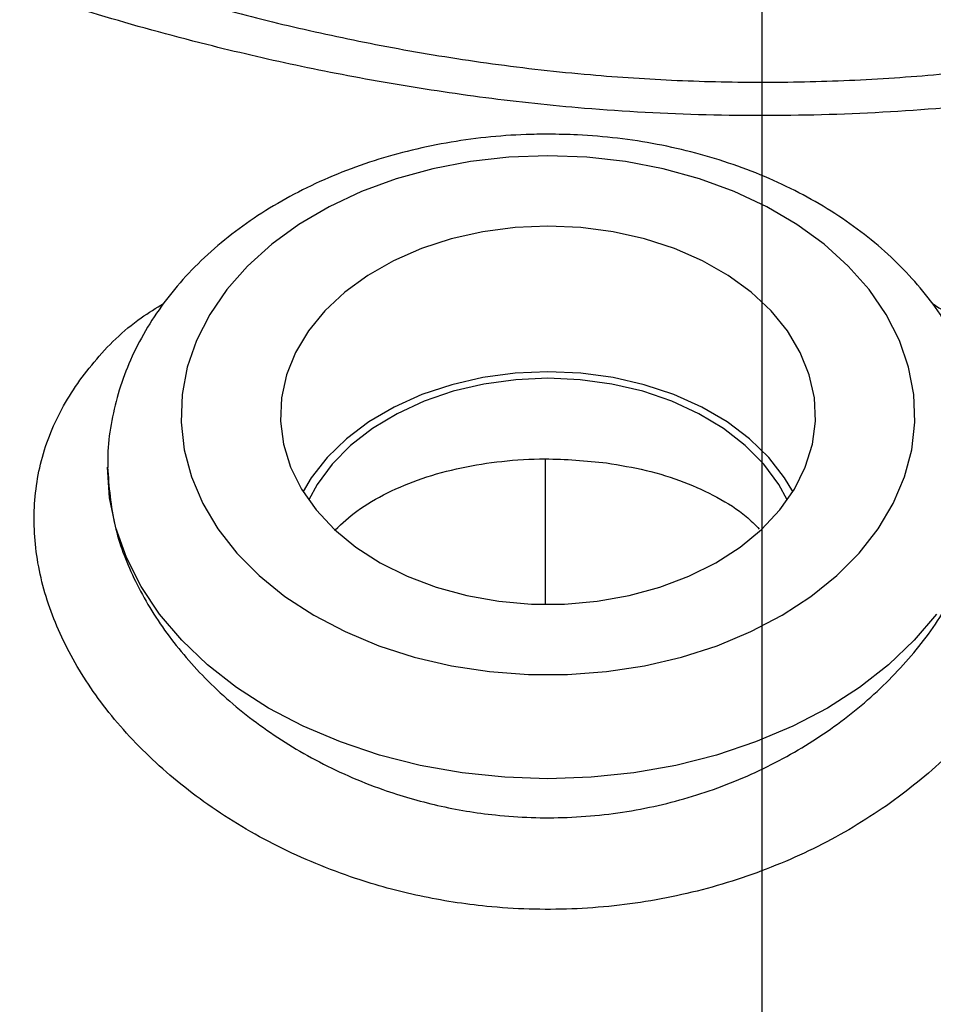
# Model space of a CAD drawing. Units: inches. Extents: x 0.5 to 21.5, y 0.5 to 16.8.
# Drawn here: x 8.6 to 9.3, y 12.1 to 12.9 of the extents above; entities that cross this region are included whole.
import ezdxf

# ---------------------------------------------------------------- set-up
doc = ezdxf.new("R2010")
doc.units = ezdxf.units.IN
doc.header["$MEASUREMENT"] = 0
doc.layers.add('DEFAULT', color=7, linetype='Continuous')
doc.layers.add('DIMENSIONS', color=7, linetype='Continuous')
doc.styles.add('SLDTEXTSTYLE6', font='TXT', dxfattribs={"width": 0.75})
doc.dimstyles.new('SLDDIMSTYLE0', dxfattribs={"dimtxt": 0.125, "dimasz": 0.13, "dimexe": 0, "dimexo": 0.0625, "dimgap": 0.03125, "dimtad": 0, "dimtih": 1, "dimtoh": 1, "dimlfac": 4, "dimrnd": 1e-09, "dimzin": 12, "dimdsep": 46, "dimtxsty": 'SLDTEXTSTYLE6', "dimsah": 1, "dimcen": 0.09, "dimadec": 0, "dimazin": 3, "dimtfac": 1, "dimtofl": 0, "dimtmove": 0, "dimatfit": 3, "dimfxl": 1, "dimfrac": 2, "dimtolj": 1, "dimtzin": 12, "dimarcsym": 0})
doc.dimstyles.new('SLDDIMSTYLE1', dxfattribs={"dimtxt": 0.125, "dimasz": 0.13, "dimexe": 0, "dimexo": 0.0625, "dimgap": 0.03125, "dimtad": 0, "dimtih": 1, "dimtoh": 1, "dimlfac": 4, "dimrnd": 1e-09, "dimzin": 12, "dimdsep": 46, "dimtxsty": 'SLDTEXTSTYLE6', "dimsah": 1, "dimcen": 0.09, "dimadec": 0, "dimazin": 3, "dimtfac": 1, "dimtdec": 3, "dimtofl": 0, "dimtmove": 0, "dimatfit": 3, "dimfxl": 1, "dimfrac": 2, "dimtolj": 1, "dimtzin": 12, "dimarcsym": 0})
doc.dimstyles.new('SLDDIMSTYLE3', dxfattribs={"dimtxt": 0.125, "dimasz": 0.13, "dimexe": 0, "dimexo": 0.0625, "dimgap": 0.03125, "dimtad": 0, "dimtih": 1, "dimtoh": 1, "dimlfac": 4, "dimrnd": 1e-09, "dimzin": 4, "dimdsep": 46, "dimtxsty": 'SLDTEXTSTYLE6', "dimsah": 1, "dimcen": 0.09, "dimadec": 0, "dimazin": 1, "dimtfac": 1, "dimtmove": 0, "dimatfit": 0, "dimfxl": 1, "dimfrac": 2, "dimtolj": 1, "dimtzin": 12, "dimarcsym": 0})

# ---------------------------------------------------------------- blocks, each defined once
blk = doc.blocks.new('_D')
at = {"layer": 'DIMENSIONS'}
for p, q in [((5.71734, 11.5394), (5.71734, 13.4391)), ((9.18734, 13.13172), (9.18734, 13.4391)), ((5.71734, 13.3141), (7.25166, 13.3141)), ((9.18734, 13.3141), (7.94436, 13.3141))]:
    blk.add_line(p, q, dxfattribs=at)
for points in [[(5.71734, 13.3141), (5.84734, 13.2941), (5.84734, 13.3341)], [(9.18734, 13.3141), (9.05734, 13.3341), (9.05734, 13.2941)]]:
    blk.add_solid(points, dxfattribs=at)
at = {"layer": 'DIMENSIONS', "insert": (7.25166, 13.37601), "char_height": 0.125, "attachment_point": 1, "style": 'SLDTEXTSTYLE6'}
blk.add_mtext('13.88', dxfattribs=at)
blk = doc.blocks.new('_D_1')
at = {"layer": 'DEFAULT'}
for p, q in [((1.56372, 11.33153), (1.56372, 13.89732)), ((9.93734, 12.91673), (9.93734, 13.89732)), ((1.56372, 13.77232), (5.71402, 13.77232)), ((9.93734, 13.77232), (6.12965, 13.77232))]:
    blk.add_line(p, q, dxfattribs=at)
for points in [[(1.56372, 13.77232), (1.69372, 13.75232), (1.69372, 13.79232)], [(9.93734, 13.77232), (9.80734, 13.79232), (9.80734, 13.75232)]]:
    blk.add_solid(points, dxfattribs=at)
at = {"layer": 'DEFAULT', "insert": (5.71402, 13.83423), "char_height": 0.125, "attachment_point": 1, "style": 'SLDTEXTSTYLE6'}
blk.add_mtext('33.49', dxfattribs=at)
blk = doc.blocks.new('_D_4')
at = {"layer": 'DEFAULT'}
for p, q in [((9.18734, 13.13172), (9.18734, 13.4391)), ((9.93734, 12.91673), (9.93734, 13.4391)), ((9.18734, 13.3141), (8.93734, 13.3141)), ((9.93734, 13.3141), (10.18734, 13.3141))]:
    blk.add_line(p, q, dxfattribs=at)
for points in [[(9.18734, 13.3141), (9.05734, 13.3341), (9.05734, 13.2941)], [(9.93734, 13.3141), (10.06734, 13.2941), (10.06734, 13.3341)]]:
    blk.add_solid(points, dxfattribs=at)
at = {"layer": 'DEFAULT', "insert": (9.37527, 13.37601), "char_height": 0.125, "attachment_point": 1, "style": 'SLDTEXTSTYLE6'}
blk.add_mtext('3.00', dxfattribs=at)
blk = doc.blocks.new('SW_CENTERMARKSYMBOL_0')
at = {"layer": 'DEFAULT', "color": 0}
blk.add_line((0.53033, -0.48033), (0.53033, 1.49949), dxfattribs=at)

msp = doc.modelspace()

# ---------------------------------------------------------------- linework, layer by layer
at = {"color": 8, "linetype": 'Continuous', "lineweight": 25}
msp.add_line((9.00234, 12.51739), (9.00234, 12.39344), dxfattribs=at)
at = {"color": 7, "linetype": 'Continuous', "lineweight": 25, "flags": 128}
for points in [[(9.00484, 12.77547), (8.97163, 12.77422), (8.93878, 12.77048), (8.90669, 12.76429), (8.87571, 12.75573), (8.8462, 12.74488), (8.81848, 12.73188), (8.79287, 12.71687), (8.76966, 12.70001), (8.74912, 12.68151), (8.73148, 12.66157), (8.71693, 12.64042), (8.70565, 12.61829), (8.69775, 12.59545), (8.69334, 12.57213), (8.69245, 12.54862), (8.69511, 12.52517), (8.70127, 12.50206), (8.71087, 12.47954), (8.72381, 12.45787), (8.73992, 12.43729), (8.75904, 12.41805), (8.78095, 12.40035), (8.80539, 12.38439), (8.83209, 12.37036), (8.86075, 12.35842), (8.89104, 12.3487), (8.92262, 12.34132), (8.95513, 12.33634), (8.98821, 12.33384), (9.02147, 12.33384), (9.05455, 12.33634), (9.08706, 12.34132), (9.11864, 12.3487), (9.14893, 12.35842), (9.17759, 12.37036), (9.20429, 12.38439), (9.22873, 12.40035), (9.25064, 12.41805), (9.26976, 12.43729), (9.28588, 12.45787), (9.29881, 12.47954), (9.30841, 12.50206), (9.31458, 12.52517), (9.31723, 12.54862), (9.31635, 12.57213), (9.31193, 12.59545), (9.30404, 12.61829), (9.29275, 12.64042), (9.27821, 12.66157), (9.26056, 12.68151), (9.24002, 12.70001), (9.21681, 12.71687), (9.19121, 12.73188), (9.16349, 12.74488), (9.13397, 12.75573), (9.10299, 12.76429), (9.0709, 12.77048), (9.03806, 12.77422), (9.00484, 12.77547)], [(9.00484, 12.71558), (8.97685, 12.71436), (8.94928, 12.71071), (8.92255, 12.7047), (8.89707, 12.69641), (8.87323, 12.68597), (8.85138, 12.67354), (8.83185, 12.6593), (8.81495, 12.64347), (8.80093, 12.6263), (8.79, 12.60804), (8.78232, 12.58896), (8.77802, 12.56936), (8.77716, 12.54954), (8.77974, 12.52979), (8.78574, 12.51042), (8.79507, 12.49172), (8.80757, 12.47397), (8.82306, 12.45743), (8.84131, 12.44237), (8.86203, 12.42901), (8.88492, 12.41755), (8.90963, 12.40817), (8.93579, 12.40101), (8.96299, 12.39617), (8.99082, 12.39373), (9.01887, 12.39373), (9.0467, 12.39617), (9.0739, 12.40101), (9.10005, 12.40817), (9.12476, 12.41755), (9.14765, 12.42901), (9.16838, 12.44237), (9.18662, 12.45743), (9.20212, 12.47397), (9.21462, 12.49172), (9.22394, 12.51042), (9.22994, 12.52979), (9.23253, 12.54954), (9.23166, 12.56936), (9.22736, 12.58896), (9.21969, 12.60804), (9.20875, 12.6263), (9.19473, 12.64347), (9.17783, 12.6593), (9.15831, 12.67354), (9.13645, 12.68597), (9.11261, 12.69641), (9.08713, 12.7047), (9.0604, 12.71071), (9.03284, 12.71436), (9.00484, 12.71558)], [(9.00484, 12.59159), (8.97693, 12.59035), (8.94946, 12.58664), (8.92286, 12.58053), (8.89756, 12.57211), (8.87394, 12.56151), (8.8524, 12.54891), (8.83325, 12.53449), (8.81681, 12.51849), (8.80334, 12.50116), (8.7964, 12.48954)], [(9.21329, 12.48954), (9.20634, 12.50116), (9.19287, 12.51849), (9.17643, 12.53449), (9.15729, 12.54891), (9.13574, 12.56151), (9.11213, 12.57211), (9.08682, 12.58053), (9.06022, 12.58664), (9.03275, 12.59035), (9.00484, 12.59159)], [(9.00484, 12.58606), (8.97736, 12.58481), (8.95034, 12.58109), (8.92421, 12.57495), (8.8994, 12.56651), (8.87632, 12.55588), (8.85536, 12.54326), (8.83685, 12.52885), (8.82109, 12.51288), (8.80836, 12.49562), (8.80112, 12.48243)], [(9.20856, 12.48243), (9.20133, 12.49562), (9.18859, 12.51288), (9.17284, 12.52885), (9.15433, 12.54326), (9.13336, 12.55588), (9.11028, 12.56651), (9.08548, 12.57495), (9.05935, 12.58109), (9.03232, 12.58481), (9.00484, 12.58606)], [(9.33556, 12.38531), (9.31664, 12.36299), (9.29472, 12.34209), (9.27001, 12.32281), (9.24274, 12.30533), (9.21318, 12.28983), (9.18162, 12.27645), (9.14835, 12.26533), (9.1137, 12.25656), (9.078, 12.25024), (9.0416, 12.24642), (9.00484, 12.24514), (8.96809, 12.24642), (8.93168, 12.25024), (8.89599, 12.25656), (8.86134, 12.26533), (8.82807, 12.27645), (8.7965, 12.28983), (8.76694, 12.30533), (8.73968, 12.32281), (8.71496, 12.34209), (8.69304, 12.36299), (8.67412, 12.38531), (8.65839, 12.40883), (8.64599, 12.43333), (8.63705, 12.45858), (8.63165, 12.48432), (8.62984, 12.51031)]]:
    msp.add_lwpolyline(points, dxfattribs=at)
at = {"color": 7, "linetype": 'Continuous', "lineweight": 25}
for points, knots in [([(8.31758, 13.0519), (8.32802, 13.04708), (8.34897, 13.03739), (8.38814, 13.02), (8.43299, 13.00091), (8.48321, 12.98065), (8.53805, 12.9599), (8.59711, 12.9392), (8.66116, 12.91875), (8.72941, 12.89933), (8.80154, 12.88156), (8.87746, 12.86597), (8.95741, 12.85312), (9.03705, 12.84414), (9.11488, 12.83902), (9.1903, 12.83743), (9.26655, 12.8393), (9.34024, 12.84448), (9.41041, 12.85242), (9.47688, 12.86253), (9.54172, 12.87487), (9.6042, 12.889), (9.66382, 12.90449), (9.72055, 12.92101), (9.7748, 12.93831), (9.80842, 12.95013), (9.82523, 12.95604)], [0, 0, 0, 0, 0.043435, 0.087202, 0.131965, 0.177056, 0.220507, 0.264542, 0.308874, 0.353823, 0.398129, 0.442784, 0.488615, 0.534893, 0.575173, 0.615787, 0.657105, 0.698786, 0.736321, 0.773857, 0.811884, 0.849913, 0.88724, 0.924568, 0.962284, 1, 1, 1, 1]), ([(9.84734, 12.92559), (9.82409, 12.91787), (9.77754, 12.9024), (9.7007, 12.88012), (9.61905, 12.85943), (9.53244, 12.84131), (9.44181, 12.82649), (9.34555, 12.81539), (9.24434, 12.80945), (9.13958, 12.80919), (9.04151, 12.81444), (8.95133, 12.82416), (8.86916, 12.83665), (8.78978, 12.85199), (8.70642, 12.87141), (8.621, 12.89507), (8.53586, 12.92221), (8.46528, 12.94734), (8.4078, 12.96937), (8.36156, 12.98805), (8.32053, 13.00536), (8.29845, 13.01507), (8.28743, 13.01992)], [0, 0, 0, 0, 0.049918, 0.099943, 0.149853, 0.200358, 0.25099, 0.301474, 0.35635, 0.411426, 0.466302, 0.511598, 0.557092, 0.602608, 0.647933, 0.706625, 0.7655, 0.824199, 0.868078, 0.912118, 0.956143, 1, 1, 1, 1]), ([(9.00484, 12.79378), (8.99861, 12.79371), (8.98093, 12.79351), (8.95187, 12.79136), (8.91802, 12.78661), (8.88485, 12.77952), (8.85262, 12.77018), (8.82158, 12.7586), (8.79202, 12.74487), (8.76419, 12.72905), (8.73835, 12.71127), (8.71477, 12.69164), (8.6937, 12.67035), (8.67536, 12.64759), (8.65995, 12.6236), (8.6476, 12.59865), (8.63836, 12.573), (8.63251, 12.54693), (8.62978, 12.52584), (8.63012, 12.51355), (8.63022, 12.51002)], [0, 0, 0, 0, 0.032469, 0.092117, 0.151826, 0.211603, 0.271465, 0.331419, 0.391457, 0.451549, 0.511617, 0.571561, 0.631247, 0.690524, 0.749243, 0.807294, 0.864636, 0.921308, 0.977432, 1, 1, 1, 1]), ([(9.37945, 12.51055), (9.37953, 12.51455), (9.37979, 12.52723), (9.3769, 12.54852), (9.37097, 12.57409), (9.36188, 12.59904), (9.34992, 12.62321), (9.33509, 12.64645), (9.31751, 12.66858), (9.29727, 12.68942), (9.27453, 12.7088), (9.24947, 12.72652), (9.22231, 12.74243), (9.19331, 12.75638), (9.16272, 12.76826), (9.13082, 12.77798), (9.09789, 12.78547), (9.06421, 12.79063), (9.03308, 12.79336), (9.01324, 12.79366), (9.00484, 12.79378)], [0, 0, 0, 0, 0.0255991, 0.0812775, 0.1369358, 0.1927977, 0.2490579, 0.3058576, 0.3632698, 0.4212951, 0.4798707, 0.538891, 0.598234, 0.657784, 0.7174473, 0.7771502, 0.8368533, 0.8965457, 0.9562313, 1, 1, 1, 1]), ([(8.82368, 12.45705), (8.8296, 12.46253), (8.84236, 12.47433), (8.86755, 12.48892), (8.89748, 12.50136), (8.93046, 12.51035), (8.96579, 12.51589), (9.00767, 12.51852), (9.03728, 12.51568), (9.05473, 12.514)], [0, 0, 0, 0, 0.118742, 0.255753, 0.390748, 0.529703, 0.6638, 0.8019, 1, 1, 1, 1]), ([(9.05473, 12.514), (9.06609, 12.51209), (9.08913, 12.50821), (9.12085, 12.49822), (9.14947, 12.48503), (9.17113, 12.47153), (9.18116, 12.46136), (9.18476, 12.45771)], [0, 0, 0, 0, 0.215607, 0.437448, 0.653622, 0.875908, 1, 1, 1, 1])]:
    msp.add_open_spline(points, degree=3, knots=knots, dxfattribs=at)
at = {"color": 8, "linetype": 'Continuous', "lineweight": 25}
for points, knots in [([(9.33182, 12.6498), (9.33969, 12.64487), (9.36385, 12.62976), (9.39443, 12.59824), (9.42296, 12.55649), (9.43942, 12.51017), (9.44438, 12.4607), (9.43665, 12.40917), (9.41679, 12.35715), (9.38486, 12.3068), (9.34245, 12.26001), (9.29074, 12.21877), (9.2317, 12.18429), (9.16657, 12.15798), (9.09716, 12.14043), (9.02513, 12.13274), (8.95732, 12.13472), (8.89554, 12.14444), (8.83533, 12.16078), (8.77388, 12.18636), (8.7145, 12.2217), (8.6637, 12.26354), (8.6226, 12.3097), (8.59221, 12.35901), (8.57279, 12.40982), (8.56547, 12.4608), (8.57016, 12.5107), (8.58741, 12.55778), (8.61702, 12.60056), (8.6478, 12.63143), (8.67128, 12.64582), (8.67784, 12.64984)], [0, 0, 0, 0, 0.017315, 0.053108, 0.088895, 0.124559, 0.16022, 0.196607, 0.232999, 0.269879, 0.306767, 0.343381, 0.379999, 0.416527, 0.453054, 0.489748, 0.526442, 0.555749, 0.585056, 0.622433, 0.659808, 0.696166, 0.732518, 0.768126, 0.803728, 0.83962, 0.875512, 0.912179, 0.948854, 0.985698, 1, 1, 1, 1]), ([(8.62984, 12.51031), (8.63108, 12.49368), (8.6334, 12.46246), (8.65108, 12.41538), (8.67683, 12.37147), (8.71208, 12.32967), (8.75536, 12.2921), (8.80638, 12.25978), (8.85896, 12.23658), (8.91092, 12.22153), (8.96361, 12.21274), (9.02195, 12.21077), (9.08352, 12.2178), (9.14337, 12.23372), (9.199, 12.25759), (9.24988, 12.28887), (9.29397, 12.326), (9.33056, 12.3682), (9.35775, 12.41312), (9.37494, 12.45965), (9.37963, 12.49097), (9.3798, 12.50677), (9.37981, 12.50737)], [0, 0, 0, 0, 0.059036, 0.110888, 0.164222, 0.21679, 0.270826, 0.324296, 0.379324, 0.42115, 0.463747, 0.51571, 0.569218, 0.621231, 0.674735, 0.727398, 0.781532, 0.835041, 0.89012, 0.943172, 0.997842, 1, 1, 1, 1])]:
    msp.add_open_spline(points, degree=3, knots=knots, dxfattribs=at)

# ---------------------------------------------------------------- block references
at = {"layer": 'DEFAULT'}
msp.add_blockref('SW_CENTERMARKSYMBOL_0', (8.65701, 11.58223), dxfattribs=at)

# ---------------------------------------------------------------- dimensions: what is measured, and where the dimension line sits
for base, p1, p2, dimstyle, picture, middle in [((9.93734, 13.77232), (1.56372, 11.28153), (9.93734, 12.86673), 'SLDDIMSTYLE1', '_D_1', (5.92183, 13.77232)), ((9.18734, 13.3141), (9.93734, 12.86673), (9.18734, 13.08172), 'SLDDIMSTYLE3', '_D_4', (9.53691, 13.3141))]:
    dim = msp.add_linear_dim(base=base, p1=p1, p2=p2, dimstyle=dimstyle, dxfattribs=at)
    dim.commit()
    dim.dimension.update_dxf_attribs({"geometry": picture, "text_midpoint": middle, "dimtype": 160})
at = {"layer": 'DIMENSIONS'}
dim = msp.add_linear_dim(base=(9.18734, 13.3141), p1=(5.71734, 11.4894), p2=(9.18734, 13.08172), text='<>      ', dimstyle='SLDDIMSTYLE0', dxfattribs=at)
dim.commit()
dim.dimension.update_dxf_attribs({"geometry": '_D', "text_midpoint": (7.59801, 13.3141), "dimtype": 160})

doc.saveas('drawing.dxf')
